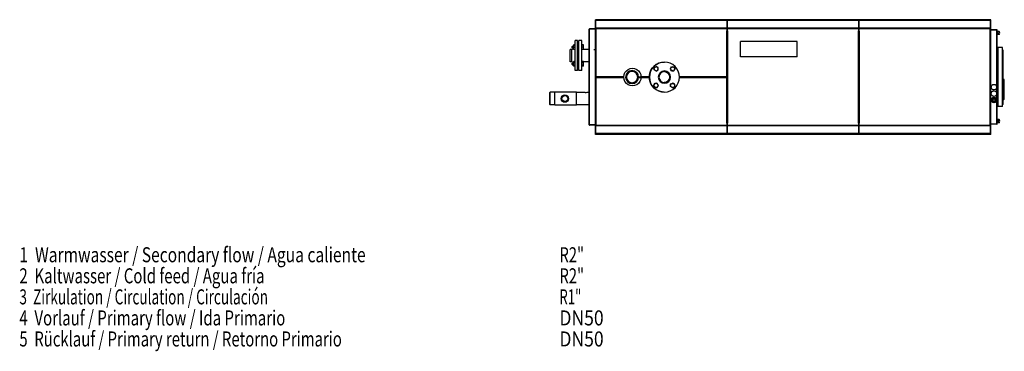
# Model space of a CAD drawing. Extents: x -183 to 183, y -135 to 128.
# Drawn here: x -178 to 52, y -114 to -37 of the extents above; entities that cross this region are included whole.
import ezdxf

# ---------------------------------------------------------------- set-up
doc = ezdxf.new("R2010")
doc.units = 0
doc.header["$LTSCALE"] = 20
doc.linetypes.add('CONTINU', pattern=[0])
doc.layers.get('0').update_dxf_attribs({"linetype": 'CONTINUOUS'})
doc.styles.add('EUCLID03', font='complex', dxfattribs={"bigfont": 'eucsymb'})

msp = doc.modelspace()

# ---------------------------------------------------------------- linework, layer by layer
at = {"color": 3, "linetype": 'CONTINU'}
for p, q in [((48.424999, -36.650002), (-43.675003, -36.650002)), ((-43.675003, -36.700001), (-43.675003, -36.650002)), ((48.424999, -36.700001), (-43.675003, -36.700001)), ((-43.675003, -63.29924), (-43.675003, -36.70076)), ((48.424999, -36.700001), (48.424999, -36.650002)), ((48.424999, -50.049999), (48.424999, -36.70076)), ((-45.17651, -61.150002), (-45.17651, -38.849998)), ((-45.163113, -38.900002), (-45.17651, -38.900002)), ((-43.674988, -38.849998), (-45.174984, -38.849998)), ((-43.674995, -38.799999), (-45.076504, -38.799999)), ((-45.076504, -61.200001), (-45.076504, -38.799999)), ((-43.60223, -36.75), (-43.675003, -36.75)), ((48.424999, -36.846222), (-43.675003, -36.846222)), ((-13.025001, -38.646225), (-43.675003, -38.646225)), ((-43.575008, -38.700001), (-43.675003, -38.700001)), ((-13.025001, -38.75), (-43.673489, -38.75)), ((-43.625, -38.75), (-43.625, -36.846222)), ((-13.025001, -38.650002), (-43.625, -38.650002)), ((-43.575008, -38.746223), (-43.625, -38.746223)), ((-13.025001, -36.746223), (-43.575008, -36.746223)), ((-43.575008, -36.846222), (-43.575008, -36.747742)), ((-43.575008, -61.34848), (-43.575008, -38.65152)), ((-12.925001, -36.75), (-13.025593, -36.75)), ((-12.925465, -36.974998), (-13.025397, -36.974998)), ((-12.925465, -38.924999), (-13.025397, -38.924999)), ((-13.025001, -38.650002), (-13.025001, -36.747742)), ((-13.025001, -39.25), (-13.025001, -38.65152)), ((-12.975001, -36.975006), (-12.975001, -36.846222)), ((17.674999, -36.746223), (-12.925001, -36.746223)), ((-12.925001, -38.650002), (-12.925001, -36.747742)), ((17.674999, -38.646225), (-12.925001, -38.646225)), ((17.674999, -38.650002), (-12.925001, -38.650002)), ((-12.925001, -39.25), (-12.925001, -38.65152)), ((17.674999, -38.75), (-12.925001, -38.75)), ((17.674999, -38.650002), (17.674999, -36.747742)), ((17.775591, -36.75), (17.674999, -36.75)), ((17.674999, -39.25), (17.674999, -38.65152)), ((17.775061, -36.974998), (17.675127, -36.974998)), ((17.775061, -38.924999), (17.675127, -38.924999)), ((17.725, -36.975006), (17.725, -36.846222)), ((48.325001, -36.746223), (17.774996, -36.746223)), ((17.774996, -38.649998), (17.774996, -36.747742)), ((48.424999, -38.646225), (17.774996, -38.646221)), ((48.375, -38.650002), (17.774996, -38.650002)), ((17.774996, -39.299999), (17.774996, -38.65152)), ((48.423481, -38.75), (17.774996, -38.75)), ((48.325001, -36.846222), (48.325001, -36.747742)), ((48.325001, -50.049999), (48.325001, -38.65152)), ((48.424999, -38.700001), (48.325001, -38.700001)), ((48.375, -38.746223), (48.325001, -38.746223)), ((48.424999, -36.75), (48.35223, -36.75)), ((48.375, -38.75), (48.375, -36.846222)), ((49.825001, -38.994602), (48.424992, -38.994602)), ((49.825001, -60.994602), (49.825001, -38.994602)), ((-12.976521, -39.25), (-13.075001, -39.25)), ((-13.075001, -60.75), (-13.075001, -39.25)), ((-12.925465, -39.224998), (-13.025397, -39.224998)), ((-12.975001, -60.75), (-12.975001, -39.25)), ((-12.875001, -39.25), (-12.973481, -39.25)), ((-12.875001, -60.75), (-12.875001, -39.25)), ((17.72348, -39.25), (17.625, -39.25)), ((17.625, -60.75), (17.625, -39.25)), ((17.775057, -39.224998), (17.675127, -39.224998)), ((17.725, -60.75), (17.725, -39.25)), ((17.824999, -39.299999), (17.726519, -39.299999)), ((17.824999, -49.998482), (17.824999, -39.299999)), ((49.825001, -39.044601), (48.424992, -39.044601)), ((49.856033, -39.055397), (49.824989, -39.055397)), ((49.923481, -39.094601), (49.825001, -39.094601)), ((49.924999, -60.8946), (49.924999, -39.094601)), ((49.924999, -39.452122), (49.971706, -39.37122)), ((49.971706, -40.12122), (49.924999, -40.040321)), ((49.942841, -39.46476), (49.97171, -39.37146)), ((49.971706, -39.558067), (49.942841, -39.464764)), ((49.942841, -39.746216), (49.971706, -39.55962)), ((49.971706, -39.932823), (49.942841, -39.746223)), ((49.942841, -40.027683), (49.971706, -39.93438)), ((49.971706, -40.120979), (49.942841, -40.027679)), ((50.424519, -39.371223), (49.971706, -39.371223)), ((50.424519, -39.371464), (49.971706, -39.371464)), ((50.424519, -39.558064), (49.971706, -39.558064)), ((50.424519, -39.55962), (49.971706, -39.55962)), ((50.424519, -39.932823), (49.971706, -39.932823)), ((50.424519, -39.93438), (49.971706, -39.93438)), ((50.424519, -40.120979), (49.971706, -40.120979)), ((50.424519, -40.121223), (49.971706, -40.121223)), ((50.424519, -39.371464), (50.424519, -39.371223)), ((50.447834, -39.464764), (50.424519, -39.37146)), ((50.424519, -39.558064), (50.447834, -39.464764)), ((50.447834, -39.746223), (50.424519, -39.55962)), ((50.424519, -39.932823), (50.447834, -39.746223)), ((50.447834, -40.027676), (50.424519, -39.934372)), ((50.424519, -40.120987), (50.447834, -40.027679)), ((50.424519, -40.121223), (50.424519, -40.120979)), ((-49.225006, -43.575001), (-49.625008, -43.575001)), ((-49.625008, -46.424999), (-49.625008, -43.575001)), ((-49.225006, -43.575001), (-48.805008, -43.404373)), ((-49.225006, -46.424999), (-49.225006, -43.575001)), ((-49.150021, -43.222012), (-49.150021, -42.922012)), ((-49.150013, -42.922012), (-49.025013, -42.797009)), ((-49.149994, -42.914993), (-49.025013, -42.789993)), ((-49.025013, -43.347008), (-49.149994, -43.222012)), ((-49.025021, -43.347012), (-49.025021, -42.797012)), ((-48.805, -42.789993), (-49.025013, -42.789993)), ((-48.805, -42.797012), (-49.025013, -42.797012)), ((-48.805, -43.347012), (-49.025013, -43.347012)), ((-48.805031, -42.833374), (-48.763184, -42.599041)), ((-48.805023, -42.589993), (-48.76318, -42.517487)), ((-48.805008, -43.546593), (-48.805008, -42.589993)), ((-48.425014, -42.597427), (-48.805008, -42.597427)), ((-48.763161, -43.070396), (-48.805008, -42.836063)), ((-48.425014, -43.546593), (-48.805008, -43.546593)), ((-48.763149, -43.544975), (-48.804993, -43.310646)), ((-48.804981, -43.307957), (-48.76313, -43.073627)), ((-48.787716, -42.597435), (-48.76318, -42.517921)), ((-48.466866, -42.51749), (-48.763161, -42.51749)), ((-48.763161, -42.517925), (-48.763161, -42.51749)), ((-48.466866, -42.517921), (-48.763161, -42.517925)), ((-48.763161, -42.599045), (-48.763161, -42.597862)), ((-48.466866, -42.599041), (-48.763161, -42.599045)), ((-48.466866, -43.0704), (-48.763161, -43.070396)), ((-48.466866, -43.073624), (-48.763161, -43.073627)), ((-48.466866, -43.544983), (-48.763161, -43.544979)), ((-48.763161, -43.546162), (-48.763161, -43.544979)), ((-48.425045, -43.307949), (-48.466896, -43.07362)), ((-48.466888, -43.070396), (-48.425037, -42.836067)), ((-48.425014, -42.83337), (-48.466866, -42.599037)), ((-48.442261, -42.597431), (-48.466854, -42.517925)), ((-48.466835, -43.544983), (-48.424984, -43.310654)), ((-48.424984, -42.59), (-48.466827, -42.517494)), ((-47.875008, -41.5), (-48.425014, -41.5)), ((-48.425014, -48.5), (-48.425014, -41.5)), ((-47.875008, -48.5), (-47.875008, -41.5)), ((-47.600002, -42.797012), (-47.875008, -42.797012)), ((-47.600002, -43.347012), (-47.875, -43.347012)), ((-47.725006, -42.75), (-47.800014, -42.75)), ((-47.725006, -42.797012), (-47.725006, -42.75)), ((-47.725006, -46.659985), (-47.725006, -43.347031)), ((-47.600002, -42.789993), (-47.725002, -42.789993)), ((-46.900013, -41.5), (-47.600006, -41.5)), ((-47.600006, -48.5), (-47.600006, -41.5)), ((-46.900021, -48.5), (-46.900021, -41.5)), ((-46.880005, -42.614994), (-46.900013, -42.614994)), ((-46.880005, -42.622009), (-46.900013, -42.622009)), ((-46.880005, -43.522011), (-46.900013, -43.522011)), ((-45.17651, -43.574997), (-46.900013, -43.574997)), ((-46.541866, -42.51749), (-46.880005, -42.51749)), ((-46.541866, -42.517921), (-46.880005, -42.517925)), ((-46.880005, -42.597427), (-46.880005, -42.517925)), ((-46.500008, -42.597427), (-46.880005, -42.597427)), ((-46.541866, -42.599041), (-46.880005, -42.599045)), ((-46.880005, -43.070396), (-46.880005, -42.599045)), ((-46.541866, -43.0704), (-46.880005, -43.070396)), ((-46.541866, -43.073624), (-46.880005, -43.073627)), ((-46.880005, -43.544975), (-46.880005, -43.073627)), ((-46.541866, -43.544983), (-46.880005, -43.544975)), ((-46.500008, -43.546593), (-46.880005, -43.546593)), ((-46.880005, -43.574997), (-46.880005, -43.546593)), ((-46.54187, -43.0704), (-46.500015, -42.836067)), ((-46.541866, -42.517921), (-46.541866, -42.51749)), ((-46.500008, -42.83337), (-46.541866, -42.599041)), ((-46.500027, -43.307949), (-46.541866, -43.073624)), ((-46.541847, -43.544983), (-46.499996, -43.310654)), ((-46.499989, -42.59), (-46.541824, -42.517498)), ((-46.517212, -42.59742), (-46.541809, -42.517914)), ((-46.530396, -43.574997), (-46.521584, -43.546597)), ((-46.520218, -43.574997), (-46.503815, -43.546593)), ((-46.500008, -43.546593), (-46.500008, -42.589993)), ((3.324999, -41.75), (-9.925001, -41.75)), ((-9.925001, -45.25), (-9.925001, -41.75)), ((3.324999, -45.25), (3.324999, -41.75)), ((49.93, -43.325001), (49.925014, -43.325001)), ((50.129997, -43.125), (49.93, -43.125)), ((49.93, -56.875), (49.93, -43.125)), ((50.129997, -56.875), (50.129997, -43.125)), ((50.134998, -43.285), (50.129997, -43.285)), ((51.184998, -43.125), (50.134998, -43.125)), ((50.134998, -56.875), (50.134998, -43.125)), ((51.184998, -56.875), (51.184998, -43.125)), ((-43.963177, -43.625), (-44.063179, -43.625)), ((3.324999, -45.25), (-9.925001, -45.25)), ((51.285, -56.375), (51.285, -43.625)), ((-49.225006, -46.424999), (-49.625008, -46.424999)), ((-48.805008, -46.595623), (-49.225006, -46.424999)), ((-49.150021, -47.085007), (-49.150021, -46.785007)), ((-49.150002, -46.777988), (-49.025013, -46.652992)), ((-49.025013, -47.210007), (-49.150002, -47.085007)), ((-49.149994, -46.785004), (-49.025013, -46.660007)), ((-49.025021, -47.210007), (-49.025021, -46.660007)), ((-48.805, -46.652988), (-49.025013, -46.652988)), ((-48.805, -46.660007), (-49.025013, -46.660007)), ((-48.805, -47.210007), (-49.025013, -47.210007)), ((-48.805019, -47.34523), (-48.763172, -47.209938)), ((-48.805008, -46.460007), (-48.76318, -46.387505)), ((-48.805008, -47.410007), (-48.805008, -46.460011)), ((-48.805008, -46.933453), (-48.763161, -46.662872)), ((-48.763161, -47.207142), (-48.805008, -46.936562)), ((-48.805, -46.523232), (-48.763153, -46.387939)), ((-48.763149, -47.48251), (-48.805, -47.410011)), ((-48.76313, -46.660072), (-48.804981, -46.524784)), ((-48.763153, -47.482075), (-48.80497, -47.346783)), ((-48.466866, -46.387505), (-48.763161, -46.387508)), ((-48.763161, -46.387939), (-48.763161, -46.387508)), ((-48.466866, -46.387939), (-48.763161, -46.387939)), ((-48.466866, -46.660076), (-48.763161, -46.660076)), ((-48.466866, -46.662868), (-48.763161, -46.662872)), ((-48.466866, -47.207146), (-48.763161, -47.207142)), ((-48.466866, -47.209938), (-48.763161, -47.209942)), ((-48.466866, -47.482079), (-48.763161, -47.482075)), ((-48.763161, -47.48251), (-48.763161, -47.482075)), ((-48.466866, -47.48251), (-48.763161, -47.48251)), ((-48.466896, -47.482075), (-48.425045, -47.346783)), ((-48.466888, -46.660076), (-48.425037, -46.524784)), ((-48.466885, -47.48251), (-48.425045, -47.410011)), ((-48.425018, -46.933449), (-48.466873, -46.662868)), ((-48.425014, -46.523228), (-48.466866, -46.387939)), ((-48.466866, -47.207146), (-48.425014, -46.936569)), ((-48.425014, -47.34523), (-48.466866, -47.209938)), ((-48.424984, -46.460007), (-48.466854, -46.387505)), ((-47.600002, -47.210007), (-47.875008, -47.210007)), ((-47.600002, -46.660007), (-47.875, -46.660007)), ((-47.725006, -47.25), (-47.800014, -47.25)), ((-47.600002, -46.652988), (-47.725006, -46.652988)), ((-47.725006, -47.25), (-47.725006, -47.210007)), ((-46.880005, -46.424999), (-46.900013, -46.424999)), ((-46.880005, -46.477989), (-46.900013, -46.477989)), ((-46.880005, -46.485008), (-46.900013, -46.485008)), ((-46.880005, -47.385006), (-46.900013, -47.385006)), ((-46.541866, -46.387505), (-46.880005, -46.387508)), ((-46.541866, -46.387939), (-46.880005, -46.387939)), ((-46.880005, -46.660076), (-46.880005, -46.387939)), ((-46.541866, -46.660076), (-46.880005, -46.660076)), ((-46.541866, -46.662868), (-46.880005, -46.662872)), ((-46.880005, -47.207142), (-46.880005, -46.662872)), ((-46.541866, -47.207146), (-46.880005, -47.207142)), ((-46.541866, -47.209938), (-46.880005, -47.209942)), ((-46.880005, -47.482075), (-46.880005, -47.209942)), ((-46.541866, -47.482079), (-46.880005, -47.482075)), ((-46.541866, -47.48251), (-46.880005, -47.48251)), ((-46.54187, -47.48251), (-46.500015, -47.410019)), ((-46.541866, -46.387939), (-46.541866, -46.387505)), ((-46.541866, -46.660076), (-46.500008, -46.524788)), ((-46.541866, -47.207146), (-46.500008, -46.936565)), ((-46.541866, -47.482075), (-46.500008, -47.346786)), ((-46.541866, -47.48251), (-46.541866, -47.482079)), ((-46.5, -46.523228), (-46.541859, -46.387939)), ((-46.5, -46.933449), (-46.541859, -46.662868)), ((-46.499996, -46.460007), (-46.541847, -46.387501)), ((-46.499996, -47.345226), (-46.541847, -47.209938)), ((-45.187008, -46.424999), (-46.520218, -46.424999)), ((-46.500008, -46.453407), (-46.503815, -46.453407)), ((-46.500008, -47.410007), (-46.500008, -46.453407)), ((-45.177002, -46.200001), (-45.187008, -46.200001)), ((-45.187008, -56.200001), (-45.187008, -46.200001)), ((-45.177002, -56.200001), (-45.177002, -46.200001)), ((-29.987345, -48.302494), (-30.05057, -48.066551)), ((-30.050562, -47.79285), (-30.050133, -47.791241)), ((-30.050562, -48.337132), (-30.050562, -47.792854)), ((-30.050562, -48.063431), (-29.987337, -47.827492)), ((-30.050133, -47.791241), (-30.048948, -47.790062)), ((-30.048954, -47.790062), (-29.814627, -47.65477)), ((-29.987345, -47.827496), (-29.814623, -47.654774)), ((-29.814623, -47.65477), (-29.811922, -47.653214)), ((-29.811924, -47.653214), (-29.575979, -47.589993)), ((-29.811922, -47.653214), (-29.577599, -47.517925)), ((-29.577595, -47.517925), (-29.575983, -47.51749)), ((-29.340038, -47.653214), (-29.575979, -47.589993)), ((-29.574369, -47.517921), (-29.575977, -47.51749)), ((-29.340036, -47.653214), (-29.574368, -47.517921)), ((-29.337336, -47.65477), (-29.340036, -47.653214)), ((-29.164616, -47.827492), (-29.337337, -47.654774)), ((-29.103006, -47.790062), (-29.337336, -47.65477)), ((-29.101398, -48.063435), (-29.164621, -47.827492)), ((-29.164616, -48.302494), (-29.101402, -48.066551)), ((-29.10183, -47.791241), (-29.103012, -47.790062)), ((-29.101398, -47.792854), (-29.101831, -47.791241)), ((-29.101398, -48.337132), (-29.101398, -47.792854)), ((-26.260054, -48.073624), (-26.260489, -48.07201)), ((-26.260483, -48.07201), (-26.260052, -48.0704)), ((-26.260056, -48.0704), (-26.124763, -47.836071)), ((-26.124762, -48.307949), (-26.260054, -48.073624)), ((-26.124767, -48.307953), (-26.187986, -48.07201)), ((-26.187983, -48.07201), (-26.124763, -47.836071)), ((-26.124765, -47.836067), (-26.123201, -47.83337)), ((-26.123205, -47.83337), (-25.950483, -47.660648)), ((-26.123203, -47.83337), (-25.987915, -47.599037)), ((-25.987913, -47.599041), (-25.986732, -47.597862)), ((-25.986734, -47.597858), (-25.985121, -47.597427)), ((-25.985123, -47.597427), (-25.440844, -47.597427)), ((-25.950483, -47.660648), (-25.714542, -47.597427)), ((-25.475485, -47.660648), (-25.711426, -47.597427)), ((-25.302763, -47.83337), (-25.475483, -47.660648)), ((-25.439232, -47.597862), (-25.440842, -47.597427)), ((-25.438053, -47.599041), (-25.439232, -47.597862)), ((-25.302759, -47.833366), (-25.438049, -47.599041)), ((-25.301201, -47.836071), (-25.302763, -47.83337)), ((-25.301207, -48.307953), (-25.165918, -48.073624)), ((-25.237986, -48.07201), (-25.301205, -47.836071)), ((-25.165913, -48.0704), (-25.301203, -47.836071)), ((-25.301201, -48.307953), (-25.237982, -48.07201)), ((-25.165485, -48.07201), (-25.165918, -48.0704)), ((-25.165913, -48.07362), (-25.165478, -48.07201)), ((-47.875008, -48.5), (-48.425014, -48.5)), ((-46.900013, -48.5), (-47.600006, -48.5)), ((-43.671658, -49.950001), (-43.573177, -49.950001)), ((-43.671658, -50.049999), (-43.573177, -50.049999)), ((-43.623177, -49.900002), (-37.103176, -49.900002)), ((-43.623177, -49.998482), (-43.623177, -49.900002)), ((-43.623177, -50), (-37.103176, -50)), ((-43.623177, -50.099998), (-43.623177, -50.001518)), ((-43.623177, -50.099998), (-37.103176, -50.099998)), ((-37.103176, -49.998482), (-37.103176, -49.900002)), ((-37.103176, -50.099998), (-37.103176, -50.001518)), ((-33.653191, -49.924999), (-33.103352, -49.924999)), ((-33.653191, -50.075001), (-33.653191, -49.924999)), ((-33.653191, -50.075001), (-33.103352, -50.075001)), ((-33.10318, -49.900002), (-31.176765, -49.900002)), ((-33.10318, -49.998482), (-33.10318, -49.900002)), ((-33.10318, -50), (-31.178198, -50)), ((-33.10318, -50.099998), (-33.10318, -50.001518)), ((-33.10318, -50.099998), (-31.176771, -50.099998)), ((-30.050133, -48.338741), (-30.050568, -48.337132)), ((-30.04895, -48.339924), (-30.050133, -48.338745)), ((-29.577589, -48.612061), (-30.04895, -48.33992)), ((-29.814625, -48.475212), (-29.987343, -48.30249)), ((-29.575981, -48.539993), (-29.811922, -48.476772)), ((-29.575979, -48.612495), (-29.577591, -48.612061)), ((-29.575983, -48.539989), (-29.340044, -48.476772)), ((-29.575979, -48.612495), (-29.574373, -48.612061)), ((-29.574371, -48.612061), (-29.337341, -48.475212)), ((-29.337343, -48.475212), (-29.164619, -48.302494)), ((-29.337343, -48.475212), (-29.103014, -48.339924)), ((-29.103016, -48.339924), (-29.101837, -48.338745)), ((-29.101824, -48.338745), (-29.101393, -48.337132)), ((-26.123199, -48.31065), (-26.124762, -48.307953)), ((-25.950481, -48.483372), (-26.123205, -48.31065)), ((-25.987911, -48.544979), (-26.123199, -48.31065)), ((-25.986732, -48.546162), (-25.987915, -48.544979)), ((-25.985123, -48.546593), (-25.986734, -48.546162)), ((-25.985123, -48.546593), (-25.440844, -48.546593)), ((-25.714542, -48.546593), (-25.950483, -48.483372)), ((-25.711426, -48.546593), (-25.475483, -48.483372)), ((-25.475483, -48.483372), (-25.302763, -48.310654)), ((-25.440844, -48.546593), (-25.439232, -48.546162)), ((-25.439234, -48.546162), (-25.438053, -48.544983)), ((-25.438051, -48.544983), (-25.302759, -48.310654)), ((-25.302763, -48.310654), (-25.301203, -48.307953)), ((-24.149422, -49.900002), (-13.073176, -49.900002)), ((-24.149422, -50.099998), (-13.073176, -50.099998)), ((-24.147993, -50), (-13.023173, -50)), ((-13.073176, -49.950001), (-12.974696, -49.950001)), ((-13.073176, -50.049999), (-12.974696, -50.049999)), ((-13.023173, -50.049999), (-13.023173, -49.950001)), ((17.824999, -60.700001), (17.824999, -50.001518)), ((48.325001, -61.34848), (48.325001, -50.049999)), ((48.424999, -63.29924), (48.424999, -50.049999)), ((51.41, -50.475002), (51.285, -50.475002)), ((51.409996, -55.275002), (51.41, -50.475002)), ((51.584999, -50.600002), (51.41, -50.475002)), ((-30.13007, -51.9296), (-30.130503, -51.92799)), ((-30.130499, -51.92799), (-30.130064, -51.92638)), ((-29.994776, -52.163933), (-30.130066, -51.9296)), ((-30.130064, -51.926376), (-29.994781, -51.692047)), ((-29.994781, -52.163929), (-30.057999, -51.92799)), ((-30.057993, -51.92799), (-29.994778, -51.692051)), ((-29.994778, -51.692047), (-29.857927, -51.455017)), ((-29.857924, -52.400959), (-29.994776, -52.163933)), ((-29.820499, -52.339352), (-29.993223, -52.16663)), ((-29.993221, -51.68935), (-29.820498, -51.516628)), ((-29.857929, -51.455017), (-29.856752, -51.453838)), ((-29.856745, -52.402138), (-29.857929, -52.400959)), ((-29.856752, -51.453838), (-29.855141, -51.453407)), ((-29.855137, -52.402573), (-29.85675, -52.402138)), ((-29.855139, -51.453407), (-29.310862, -51.453407)), ((-29.855139, -52.402573), (-29.310862, -52.402573)), ((-29.820499, -51.516628), (-29.584558, -51.453407)), ((-29.584558, -52.402573), (-29.820499, -52.339352)), ((-29.345499, -51.516628), (-29.58144, -51.453407)), ((-29.58144, -52.402569), (-29.345503, -52.339352)), ((-29.345501, -52.339352), (-29.172781, -52.16663)), ((-29.172777, -51.689346), (-29.345497, -51.516628)), ((-29.310862, -52.402573), (-29.30925, -52.402138)), ((-29.30925, -51.453838), (-29.31086, -51.453407)), ((-29.308067, -51.455017), (-29.309246, -51.453838)), ((-29.309246, -52.402142), (-29.308069, -52.400959)), ((-29.308069, -52.400959), (-29.172781, -52.16663)), ((-29.172775, -51.68935), (-29.308065, -51.455021)), ((-29.035929, -51.926376), (-29.172777, -51.68935)), ((-29.172777, -52.16663), (-29.171219, -52.163929)), ((-29.108004, -51.92799), (-29.171225, -51.692047)), ((-29.171221, -52.163929), (-29.035927, -51.929604)), ((-29.171215, -52.163929), (-29.108002, -51.92799)), ((-29.035498, -51.92799), (-29.035933, -51.926376)), ((-29.035929, -51.9296), (-29.035494, -51.92799)), ((-26.194586, -51.933449), (-26.131363, -51.69751)), ((-26.194584, -52.207146), (-26.194584, -51.662868)), ((-26.131363, -52.172508), (-26.194584, -51.936565)), ((-26.194153, -52.208759), (-26.194584, -52.207146)), ((-26.19458, -51.662868), (-26.194145, -51.661259)), ((-26.194153, -51.661259), (-26.192974, -51.66008)), ((-26.192974, -52.209938), (-26.194153, -52.208759)), ((-26.192972, -51.660076), (-25.721615, -51.387936)), ((-25.721613, -52.482079), (-26.192972, -52.209938)), ((-26.131361, -51.697506), (-25.958643, -51.524788)), ((-25.958643, -52.345226), (-26.131359, -52.172508)), ((-25.955944, -51.523228), (-25.720003, -51.460007)), ((-25.719999, -52.410007), (-25.955942, -52.346786)), ((-25.721621, -51.387939), (-25.720003, -51.387508)), ((-25.720001, -52.48251), (-25.721617, -52.482079)), ((-25.720005, -52.48251), (-25.71839, -52.482079)), ((-25.484062, -51.523228), (-25.720003, -51.460007)), ((-25.720001, -52.410007), (-25.484064, -52.346786)), ((-25.718391, -51.387939), (-25.719997, -51.387508)), ((-25.718391, -52.482079), (-25.484062, -52.346786)), ((-25.247026, -51.660076), (-25.718388, -51.387939)), ((-25.484062, -52.346786), (-25.481361, -52.34523)), ((-25.30864, -51.697506), (-25.481363, -51.524788)), ((-25.481361, -52.34523), (-25.247032, -52.209938)), ((-25.481359, -52.345226), (-25.308641, -52.172508)), ((-25.245426, -51.933449), (-25.308645, -51.69751)), ((-25.30864, -52.172508), (-25.24542, -51.936565)), ((-25.245853, -51.661259), (-25.247032, -51.660076)), ((-25.247032, -52.209938), (-25.245855, -52.208759)), ((-25.245426, -51.662868), (-25.245853, -51.661255)), ((-25.245846, -52.208759), (-25.245419, -52.207146)), ((-25.24542, -52.207146), (-25.24542, -51.662868)), ((51.584999, -55.150002), (51.584999, -50.600002)), ((-54.350025, -53.584648), (-54.275013, -53.509651)), ((-54.350025, -56.415352), (-54.350025, -53.584652)), ((-53.150013, -53.509651), (-54.275013, -53.509651)), ((-54.275013, -56.490349), (-54.275013, -53.509651)), ((-48.100025, -53.4925), (-53.150013, -53.4925)), ((-53.150013, -56.5075), (-53.150013, -53.4925)), ((-48.100033, -56.5075), (-48.100033, -53.4925)), ((-46.100025, -53.574993), (-48.100025, -53.574993)), ((48.625, -55.104813), (48.692333, -54.988186)), ((48.692333, -54.988186), (49.107666, -54.748394)), ((48.708443, -55.151348), (48.792419, -55.025661)), ((48.792419, -55.025661), (49.082981, -54.857906)), ((49.082985, -54.857906), (49.174999, -54.839603)), ((49.107666, -54.748394), (49.174999, -54.744602)), ((49.242336, -54.748394), (49.174999, -54.744602)), ((49.267017, -54.857906), (49.174999, -54.839603)), ((49.657665, -54.988182), (49.242336, -54.74839)), ((49.557579, -55.025661), (49.267017, -54.857906)), ((49.64156, -55.151348), (49.557579, -55.025661)), ((49.724998, -55.104813), (49.657665, -54.988182)), ((-54.275002, -56.490356), (-54.350002, -56.415352)), ((-53.150013, -56.490349), (-54.275013, -56.490349)), ((-48.100025, -56.5075), (-53.150013, -56.5075)), ((-46.100025, -56.424999), (-48.100025, -56.424999)), ((-45.177002, -56.200001), (-45.187008, -56.200001)), ((48.625, -55.584393), (48.625, -55.104809)), ((48.692333, -55.701023), (48.625, -55.584396)), ((49.107666, -55.940811), (48.692333, -55.701019)), ((48.7075, -55.156082), (48.708443, -55.151344)), ((48.7075, -55.533127), (48.7075, -55.156078)), ((48.708443, -55.537861), (48.7075, -55.533127)), ((48.792419, -55.663544), (48.708443, -55.537857)), ((49.082985, -55.831299), (48.792419, -55.663544)), ((49.174999, -55.849602), (49.082985, -55.831299)), ((49.174999, -55.944603), (49.107666, -55.940811)), ((49.174999, -55.849602), (49.267017, -55.831299)), ((49.174999, -55.944603), (49.242336, -55.940811)), ((49.242336, -55.940815), (49.657665, -55.701023)), ((49.267017, -55.831303), (49.557579, -55.663544)), ((49.557579, -55.663544), (49.64156, -55.537857)), ((49.642502, -55.156078), (49.64156, -55.151348)), ((49.64156, -55.537861), (49.642502, -55.533127)), ((49.642502, -55.533127), (49.642502, -55.156078)), ((49.657665, -55.701023), (49.724998, -55.584396)), ((49.724998, -55.584393), (49.724998, -55.104809)), ((49.93, -56.674999), (49.925014, -56.674999)), ((50.129997, -56.875), (49.93, -56.875)), ((50.134998, -56.715), (50.129997, -56.715)), ((51.184998, -56.875), (50.134998, -56.875)), ((51.285, -56.375), (51.184998, -56.375)), ((51.409996, -55.275002), (51.284996, -55.275002)), ((51.409996, -55.275002), (51.584999, -55.150002)), ((-45.163113, -61.099998), (-45.17651, -61.099998)), ((-43.674995, -61.150002), (-45.174984, -61.150002)), ((-43.674988, -61.200001), (-45.076504, -61.200001)), ((-43.575008, -61.299999), (-43.675003, -61.299999)), ((-13.025001, -61.353775), (-43.675003, -61.353775)), ((48.423481, -61.25), (-43.673489, -61.25)), ((-43.625, -63.153778), (-43.625, -61.25)), ((-43.575008, -61.253777), (-43.625, -61.253777)), ((-13.025001, -61.349998), (-43.625, -61.349998)), ((-12.976521, -60.75), (-13.075001, -60.75)), ((-12.924409, -61.150002), (-13.025593, -61.150002)), ((-12.975001, -61.299999), (-13.025593, -61.299999)), ((-13.025001, -61.34848), (-13.025001, -60.75)), ((-13.025001, -63.252258), (-13.025001, -61.349998)), ((-12.975001, -61.503777), (-13.025001, -61.503777)), ((-12.925001, -61.253777), (-12.975001, -61.253777)), ((-12.975001, -63.153778), (-12.975001, -61.253777)), ((-12.875001, -60.75), (-12.973481, -60.75)), ((-12.925001, -61.34848), (-12.925001, -60.75)), ((17.674999, -61.349998), (-12.925001, -61.349998)), ((-12.925001, -63.252258), (-12.925001, -61.349998)), ((17.674999, -61.353775), (-12.925001, -61.353775)), ((17.72348, -60.75), (17.625, -60.75)), ((17.775591, -61.150002), (17.674408, -61.150002)), ((17.674999, -61.34848), (17.674999, -60.75)), ((17.725, -61.253777), (17.674999, -61.253777)), ((17.674999, -63.252258), (17.674999, -61.349998)), ((17.725, -63.153778), (17.725, -61.253777)), ((17.774996, -61.299999), (17.725, -61.299999)), ((17.774996, -61.503777), (17.725, -61.503777)), ((17.824999, -60.700001), (17.726519, -60.700001)), ((17.774996, -61.34848), (17.774996, -60.700001)), ((48.375, -61.349998), (17.774996, -61.349998)), ((17.774996, -63.252258), (17.774996, -61.349998)), ((48.424999, -61.353775), (17.774996, -61.353775)), ((48.375, -61.253777), (48.325001, -61.253777)), ((48.424999, -61.299999), (48.325001, -61.299999)), ((48.375, -63.153778), (48.375, -61.25)), ((49.825001, -60.944603), (48.424992, -60.944603)), ((49.825001, -60.994602), (48.424992, -60.994602)), ((49.923481, -60.8946), (49.825001, -60.8946)), ((49.925003, -59.959679), (49.971706, -59.878784)), ((49.97171, -60.628784), (49.925003, -60.547882)), ((49.942841, -59.972321), (49.971706, -59.879028)), ((49.971706, -60.06562), (49.942841, -59.972317)), ((49.942841, -60.253777), (49.971706, -60.067177)), ((49.971706, -60.440376), (49.942841, -60.25378)), ((49.942841, -60.53524), (49.97171, -60.441933)), ((49.971706, -60.628529), (49.942841, -60.535233)), ((50.424519, -59.878777), (49.971706, -59.878777)), ((50.424519, -59.879021), (49.971706, -59.879021)), ((50.424519, -60.06562), (49.971706, -60.06562)), ((50.424519, -60.067177), (49.971706, -60.067177)), ((50.424519, -60.44038), (49.971706, -60.44038)), ((50.424519, -60.441936), (49.971706, -60.441936)), ((50.424519, -60.628536), (49.971706, -60.628536)), ((50.424519, -60.628777), (49.971706, -60.628777)), ((50.424519, -59.879021), (50.424519, -59.878777)), ((50.447834, -59.972324), (50.424519, -59.879025)), ((50.424519, -60.06562), (50.447834, -59.972321)), ((50.447834, -60.253777), (50.424519, -60.067177)), ((50.424519, -60.44038), (50.447834, -60.253777)), ((50.447834, -60.535236), (50.424519, -60.441933)), ((50.424519, -60.628532), (50.447834, -60.535236)), ((50.424519, -60.628777), (50.424519, -60.628536)), ((48.424999, -63.153778), (-43.675003, -63.153778)), ((-43.60223, -63.25), (-43.675003, -63.25)), ((48.424999, -63.299999), (-43.675003, -63.299999)), ((-43.675003, -63.349998), (-43.675003, -63.299999)), ((48.424999, -63.349998), (-43.675003, -63.349998)), ((-43.575008, -63.252258), (-43.575008, -63.153778)), ((-13.025001, -63.253777), (-43.575008, -63.253777)), ((-12.925001, -63.25), (-13.025593, -63.25)), ((17.674999, -63.253777), (-12.925001, -63.253777)), ((17.775591, -63.25), (17.674999, -63.25)), ((48.325001, -63.253777), (17.774996, -63.253777)), ((48.325001, -63.252258), (48.325001, -63.153778)), ((48.424999, -63.25), (48.35223, -63.25)), ((48.424999, -63.349998), (48.424999, -63.299999))]:
    msp.add_line(p, q, dxfattribs=at)
for points in [[(-49.150021, -42.922012), (-49.150013, -42.918083), (-49.150013, -42.915756), (-49.150021, -42.914993)], [(-49.025021, -42.797012), (-49.025013, -42.793083), (-49.025013, -42.79076), (-49.025021, -42.789993)], [(-49.150021, -46.785007), (-49.150013, -46.781078), (-49.150013, -46.778755), (-49.150021, -46.777988)], [(-49.025021, -46.660007), (-49.025013, -46.656082), (-49.025013, -46.653755), (-49.025021, -46.652988)]]:
    msp.add_lwpolyline(points, dxfattribs=at)
at = {"color": 3, "linetype": 'CONTINU', "extrusion": (0, 0, -1)}
for centre, radius in [((27.647991, -50), 3.5), ((35.178173, -50), 1.507507), ((35.178173, -50), 1.490349), ((35.178173, -50), 1.415352), ((35.178173, -50), 1.327499), ((35.178173, -50), 1.324997), ((27.647991, -50), 1.425003), ((27.647991, -50), 1.279999)]:
    msp.add_circle(centre, radius, dxfattribs=at)
at = {"color": 3, "linetype": 'CONTINU'}
for centre, radius in [((49.174999, -52.344601), 0.649994), ((-50.850025, -55), 0.875), ((-50.850033, -55), 0.842499), ((-50.850033, -55), 0.831225), ((-50.850033, -55), 0.756226), ((-50.850033, -55), 0.682499), ((49.174999, -53.844601), 0.649994), ((49.174999, -55.344601), 0.544998), ((49.174999, -55.344601), 0.372498), ((49.174999, -55.344601), 0.347496), ((49.174999, -55.344601), 0.275002)]:
    msp.add_circle(centre, radius, dxfattribs=at)
for centre, radius, start, end in [((-45.076504, -38.900002), 0.099998, 90, 179.975479), ((-43.575008, -38.646221), 0.099998, 179.997971, 212.528061), ((-43.574989, -36.84623), 0.100014, 90, 179.993027), ((-43.575008, -36.846226), 0.050011, 90, 180.023941), ((-13.075001, -36.846222), 0.100006, 359.990043, 59.97324), ((-12.874989, -36.84623), 0.100006, 120.00885, 179.995667), ((17.625, -36.846222), 0.100006, 0.013422, 59.98494), ((17.824999, -36.846222), 0.099999, 120.006912, 180.001785), ((48.324989, -36.84623), 0.100006, 359.955796, 90), ((48.324993, -36.846226), 0.050003, 359.950362, 90), ((48.325001, -38.646217), 0.100006, 327.487968, 0.013535), ((49.825001, -39.094604), 0.099998, 359.974883, 90), ((49.825001, -39.094604), 0.050003, 359.905231, 90), ((49.774998, -39.74622), 0.750008, 330.003145, 30.001141), ((-47.800014, -42.674999), 0.074997, 180.02388, 270), ((-47.800014, -47.325001), 0.075, 90, 179.963745), ((-46.100033, -51), 2.579616, 270, 290.728409), ((48.724667, -55.084602), 0.049996, 75.012749, 212.365021), ((49.174999, -55.344601), 0.599998, 96.434387, 143.545197), ((49.175003, -54.824608), 0.050003, 27.682484, 152.221298), ((49.174999, -55.344601), 0.599999, 36.444889, 83.548828), ((49.625328, -55.084606), 0.050003, 327.65134, 92.344398), ((-46.100033, -51), 5.410079, 270, 279.828941), ((49.174992, -55.344601), 0.599998, 156.433136, 203.552994), ((48.72467, -55.604599), 0.050003, 147.763214, 272.254608), ((49.174999, -55.344601), 0.599999, 216.443817, 263.556725), ((49.174999, -55.864594), 0.050003, 207.615829, 332.475805), ((49.174999, -55.344601), 0.599998, 276.45282, 323.567406), ((49.625332, -55.604603), 0.049996, 254.98468, 32.358044), ((49.175007, -55.344601), 0.599998, 336.453817, 23.560101), ((-45.076504, -61.099998), 0.100006, 180.024429, 270), ((-43.575008, -61.353779), 0.099997, 147.465225, 180.000565), ((48.325001, -61.353779), 0.100006, 89.859764, 90), ((48.325001, -61.353779), 0.100006, 0.006432, 32.5317), ((49.825001, -60.8946), 0.099998, 270.05896, 0.048146), ((49.825001, -60.8946), 0.050003, 270.117996, 0.096186), ((49.774998, -60.25378), 0.75, 329.996847, 29.999502), ((-43.574989, -63.15377), 0.100006, 180.008392, 270), ((-43.575008, -63.153774), 0.050003, 179.975204, 270), ((-13.075001, -63.153778), 0.099999, 299.963657, 0.010339), ((-12.874989, -63.15377), 0.100014, 180.004944, 240.004013), ((17.625, -63.153778), 0.099999, 299.951969, 359.986927), ((17.824999, -63.153778), 0.100006, 180.013565, 239.965141), ((48.324993, -63.153774), 0.050011, 270, 359.964329), ((48.324989, -63.15377), 0.100006, 270.068481, 0.044924)]:
    msp.add_arc(centre, radius, start, end, dxfattribs=at)
at = {"color": 3, "linetype": 'CONTINU', "extrusion": (0, 0, -1)}
for centre, radius, start, end in [((35.103176, -49.950001), 2, 0.000042, 180.000046), ((27.678192, -50), 3.5, 269.816879, 90.312454), ((35.103176, -50.049999), 2, 179.999954, 359.999956), ((27.678192, -50), 1.279999, 90.919388, 269.343941)]:
    msp.add_arc(centre, radius, start, end, dxfattribs=at)

# ---------------------------------------------------------------- texts
at = {"color": 0, "linetype": 'CONTINUOUS', "style": 'EUCLID03'}
for s, width, p in [('1  Warmwasser / Secondary flow / Agua caliente', 0.761969, (-178.000015, -93.100006)), ('R2"', 0.723812, (-52.123665, -93.100021)), ('2  Kaltwasser / Cold feed / Agua fría', 0.7326, (-178.000015, -98)), ('R2"', 0.723812, (-52.123665, -98.000023)), ('3  Zirkulation / Circulation / Circulación', 0.666, (-178.000015, -102.900009)), ('R1"', 0.642875, (-52.123665, -102.900024)), ('4  Vorlauf / Primary flow / Ida Primario', 0.7326, (-178.000015, -107.800003)), ('DN50', 0.856781, (-52.123665, -107.800026)), ('5  Rücklauf / Primary return / Retorno Primario', 0.726703, (-178.000015, -112.700005)), ('DN50', 0.856781, (-52.123665, -112.70002))]:
    msp.add_text(s, height=3.5, dxfattribs=dict(at, width=width)).set_placement(p)

doc.saveas('drawing.dxf')
